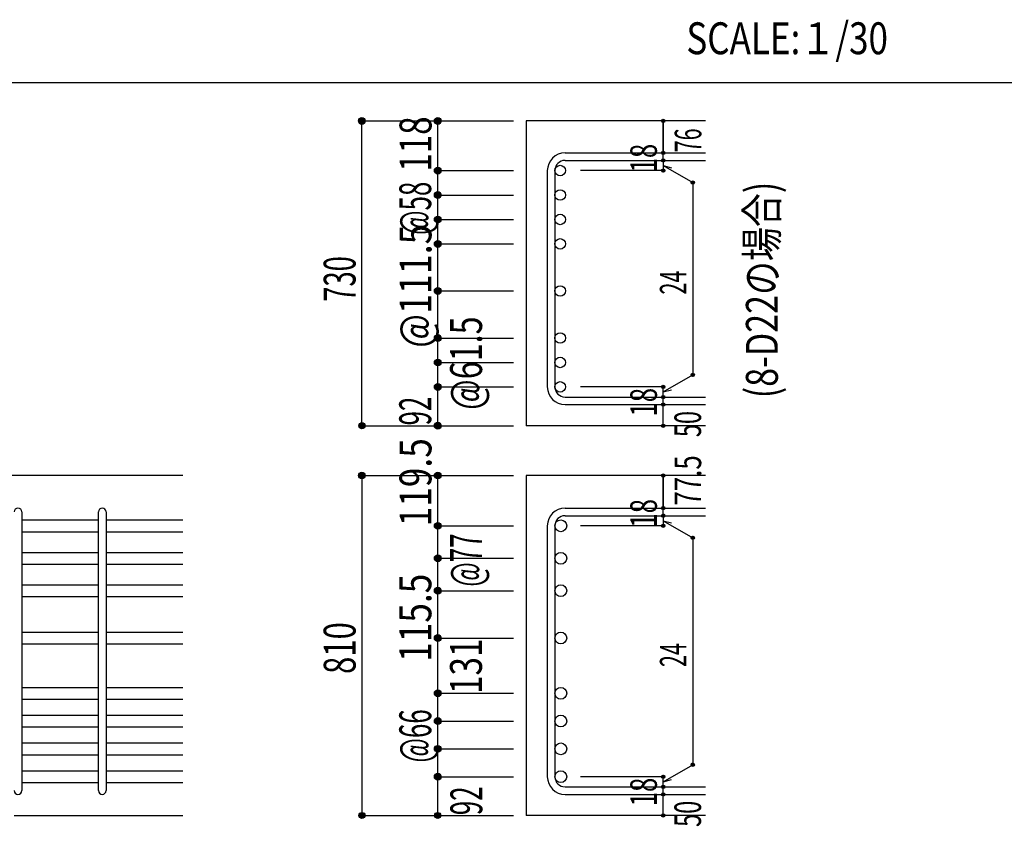
# Model space of a CAD drawing. Units: inches. Extents: x 141 to 12441, y 138 to 8778.
# Drawn here: x 7640 to 9977, y 2469 to 4382 of the extents above; entities that cross this region are included whole.
import ezdxf

# ---------------------------------------------------------------- set-up
doc = ezdxf.new("R2010")
doc.units = ezdxf.units.IN
doc.header["$LTSCALE"] = 30
doc.header["$MEASUREMENT"] = 0
for name, pattern in [('CENTER', [12, 5, -0.8, 0.4, -0.8, 5]), ('DIVIDE', [13.2, 5, -0.8, 0.4, -0.8, 0.4, -0.8, 5]), ('DOT', [1.6, 0.4, -0.8, 0.4])]:
    doc.linetypes.add(name, pattern=pattern)
for name, color, linetype in [('002', 7, 'Continuous'), ('006', 7, 'Continuous'), ('007', 7, 'Continuous'), ('008', 7, 'Continuous'), ('014', 7, 'Continuous'), ('104', 7, 'Continuous'), ('241', 7, 'Continuous')]:
    doc.layers.add(name, color=color, linetype=linetype)
doc.styles.add('DRACAD', font='txt', dxfattribs={"width": 0.85, "bigfont": 'extfont2'})

msp = doc.modelspace()

# ---------------------------------------------------------------- linework, layer by layer
at = {"layer": '002', "color": 2, "linetype": 'Continuous'}
for p, q in [((9267.4, 4142.1), (8842.4, 4142.1)), ((8842.4, 4142.1), (8842.4, 3419.1)), ((9267.4, 3419.1), (8842.4, 3419.1)), ((8027.4, 3300.8), (6077.4, 3300.8)), ((9267.4, 3300.8), (8842.4, 3300.8)), ((8842.4, 3300.8), (8842.4, 2494.3)), ((7627.4, 2494.3), (8027.4, 2494.3)), ((9267.4, 2494.3), (8842.4, 2494.3))]:
    msp.add_line(p, q, dxfattribs=at)
at = {"layer": '006', "color": 7, "linetype": 'Continuous'}
for p, q in [((7645.4, 3195.6), (7827.4, 3195.6)), ((7845.4, 3195.6), (8027.4, 3195.6)), ((7645.4, 3167.6), (7827.4, 3167.6)), ((7845.4, 3167.6), (8027.4, 3167.6)), ((7645.4, 3118.6), (7827.4, 3118.6)), ((7845.4, 3118.6), (8027.4, 3118.6)), ((7645.4, 3090.6), (7827.4, 3090.6)), ((7845.4, 3090.6), (8027.4, 3090.6)), ((7645.4, 3041.6), (7827.4, 3041.6)), ((7845.4, 3041.6), (8027.4, 3041.6)), ((7645.4, 3013.6), (7827.4, 3013.6)), ((7845.4, 3013.6), (8027.4, 3013.6)), ((7645.4, 2929.3), (7827.4, 2929.3)), ((7845.4, 2929.3), (8027.4, 2929.3)), ((7645.4, 2901.3), (7827.4, 2901.3)), ((7845.4, 2901.3), (8027.4, 2901.3)), ((7645.4, 2798.3), (7827.4, 2798.3)), ((7845.4, 2798.3), (8027.4, 2798.3)), ((7645.4, 2770.3), (7827.4, 2770.3)), ((7845.4, 2770.3), (8027.4, 2770.3)), ((7645.4, 2732.3), (7827.4, 2732.3)), ((7845.4, 2732.3), (8027.4, 2732.3)), ((7645.4, 2704.3), (7827.4, 2704.3)), ((7845.4, 2704.3), (8027.4, 2704.3)), ((7645.4, 2666.3), (7827.4, 2666.3)), ((7845.4, 2666.3), (8027.4, 2666.3)), ((7645.4, 2638.3), (7827.4, 2638.3)), ((7845.4, 2638.3), (8027.4, 2638.3)), ((7645.4, 2600.3), (7827.4, 2600.3)), ((7845.4, 2600.3), (8027.4, 2600.3)), ((7645.4, 2572.3), (7827.4, 2572.3)), ((7845.4, 2572.3), (8027.4, 2572.3))]:
    msp.add_line(p, q, dxfattribs=at)
at = {"layer": '006', "color": 3, "linetype": 'Continuous'}
for centre, radius in [((8922.9, 4024.4), 12.5), ((8922.9, 3966.4), 12.5), ((8922.9, 3908.4), 12.5), ((8922.9, 3850.4), 12.5), ((8922.9, 3738.8), 12.5), ((8922.9, 3738.8), 12.5), ((8922.9, 3627.1), 12.5), ((8922.9, 3627.1), 12.5), ((8922.9, 3569.1), 12.5), ((8922.9, 3569.1), 12.5), ((8922.9, 3511.1), 12.5), ((8922.9, 3511.1), 12.5), ((8924.4, 3181.6), 14), ((8924.4, 3104.6), 14), ((8924.4, 3027.6), 14), ((8924.4, 2915.3), 14), ((8924.4, 2784.3), 14), ((8924.4, 2718.3), 14), ((8924.4, 2652.3), 14), ((8924.4, 2586.3), 14)]:
    msp.add_circle(centre, radius, dxfattribs=at)
at = {"layer": '007', "color": 7, "linetype": 'Continuous'}
for p, q in [((8934.4, 4066.4), (9267.4, 4066.4)), ((8934.4, 4048.4), (9267.4, 4048.4)), ((8892.4, 4024.4), (8892.4, 3511.1)), ((8910.4, 4024.4), (8910.4, 3511.1)), ((8934.4, 3487.1), (9267.4, 3487.1)), ((8934.4, 3469.1), (9267.4, 3469.1)), ((7645.4, 3214.6), (7645.4, 2553.3)), ((7827.4, 2553.3), (7827.4, 3214.6)), ((7845.4, 3214.6), (7845.4, 2553.3)), ((8934.4, 3223.6), (9267.4, 3223.6)), ((8934.4, 3205.6), (9267.4, 3205.6)), ((8892.4, 3181.6), (8892.4, 2586.3)), ((8910.4, 3181.6), (8910.4, 2586.3)), ((8934.4, 2562.3), (9267.4, 2562.3)), ((8934.4, 2544.3), (9267.4, 2544.3))]:
    msp.add_line(p, q, dxfattribs=at)
for centre, radius, start, end in [((8934.4, 4024.4), 42, 90, 180), ((8934.4, 4024.4), 24, 90, 180), ((8934.4, 3511.1), 42, 180, 270), ((8934.4, 3511.1), 24, 180, 270), ((7636.4, 3214.6), 9, 0, 180), ((7836.4, 3214.6), 9, 0, 180), ((8934.4, 3181.6), 42, 90, 180), ((8934.4, 3181.6), 24, 90, 180), ((8934.4, 2586.3), 42, 180, 270), ((8934.4, 2586.3), 24, 180, 270), ((7636.4, 2553.3), 9, 180, 0), ((7836.4, 2553.3), 9, 180, 0)]:
    msp.add_arc(centre, radius, start, end, dxfattribs=at)
at = {"layer": '014', "color": 4, "linetype": 'Continuous'}
for p, q in [((8452.4, 4142.1), (8632.4, 4142.1)), ((8452.4, 4142.1), (8632.4, 4142.1)), ((8452.4, 3419.1), (8452.4, 4142.1)), ((8632.4, 4142.1), (8812.4, 4142.1)), ((8632.4, 4142.1), (8812.4, 4142.1)), ((8632.4, 3419.1), (8632.4, 4142.1)), ((9167.4, 4066.4), (9167.4, 4142.1)), ((9167.4, 4142.1), (9167.4, 4066.4)), ((9167.4, 4048.4), (9167.4, 4066.4)), ((9167.4, 4048.4), (9167.4, 4024.4)), ((8632.4, 4024.4), (8812.4, 4024.4)), ((8632.4, 4024.4), (8812.4, 4024.4)), ((9167.4, 4024.4), (8971.3, 4024.4)), ((9167.4, 4036.4), (9237.5, 3996)), ((9167.4, 4036.4), (9186.8, 4031.2)), ((9237.5, 3996), (9237.5, 3539.6)), ((8632.4, 3966.4), (8812.4, 3966.4)), ((8632.4, 3966.4), (8812.4, 3966.4)), ((8632.4, 3908.4), (8812.4, 3908.4)), ((8632.4, 3850.4), (8812.4, 3850.4)), ((8632.4, 3738.8), (8812.4, 3738.8)), ((8632.4, 3738.8), (8812.4, 3738.8)), ((8632.4, 3627.1), (8812.4, 3627.1)), ((8632.4, 3627.1), (8812.4, 3627.1)), ((8632.4, 3569.1), (8812.4, 3569.1)), ((8632.4, 3569.1), (8812.4, 3569.1)), ((9167.4, 3499.1), (9237.5, 3539.6)), ((8632.4, 3511.1), (8812.4, 3511.1)), ((8632.4, 3511.1), (8812.4, 3511.1)), ((9167.4, 3511.1), (8971.3, 3511.1)), ((9167.4, 3487.1), (9167.4, 3511.1)), ((9167.4, 3499.1), (9186.8, 3504.3)), ((9167.4, 3469.1), (9167.4, 3487.1)), ((9167.4, 3419.1), (9167.4, 3469.1)), ((8452.4, 3419.1), (8632.4, 3419.1)), ((8632.4, 3419.1), (8812.4, 3419.1)), ((8632.4, 3419.1), (8812.4, 3419.1)), ((8452.4, 3300.8), (8632.4, 3300.8)), ((8452.4, 3300.8), (8632.4, 3300.8)), ((8452.4, 3300.8), (8452.4, 2494.3)), ((8632.4, 3300.8), (8812.4, 3300.8)), ((8632.4, 3300.8), (8812.4, 3300.8)), ((8632.4, 2494.3), (8632.4, 3300.8)), ((9167.4, 3223.6), (9167.4, 3300.8)), ((9167.4, 3300.8), (9167.4, 3223.6)), ((9167.4, 3205.6), (9167.4, 3223.6)), ((9167.4, 3205.6), (9167.4, 3181.6)), ((8632.4, 3181.6), (8812.4, 3181.6)), ((8632.4, 3181.6), (8812.4, 3181.6)), ((9167.4, 3181.6), (8971.3, 3181.6)), ((9167.4, 3193.6), (9237.5, 3153.2)), ((9167.4, 3193.6), (9186.8, 3188.4)), ((9237.5, 3153.2), (9237.5, 2614.8)), ((8632.4, 3104.6), (8812.4, 3104.6)), ((8632.4, 3104.6), (8812.4, 3104.6)), ((8632.4, 3027.6), (8812.4, 3027.6)), ((8632.4, 2915.3), (8812.4, 2915.3)), ((8632.4, 2784.3), (8812.4, 2784.3)), ((8632.4, 2718.3), (8812.4, 2718.3)), ((8632.4, 2652.3), (8812.4, 2652.3)), ((9167.4, 2574.3), (9237.5, 2614.8)), ((8632.4, 2586.3), (8812.4, 2586.3)), ((9167.4, 2586.3), (8971.3, 2586.3)), ((9167.4, 2562.3), (9167.4, 2586.3)), ((9167.4, 2574.3), (9186.8, 2579.5)), ((9167.4, 2544.3), (9167.4, 2562.3)), ((9167.4, 2494.3), (9167.4, 2544.3)), ((8452.4, 2494.3), (8632.4, 2494.3)), ((8632.4, 2494.3), (8812.4, 2494.3))]:
    msp.add_line(p, q, dxfattribs=at)
for centre, radius in [((8452.4, 4142.1), 8), ((8452.4, 4142.1), 7.2), ((8452.4, 4142.1), 6.4), ((8452.4, 4142.1), 5.6), ((8452.4, 4142.1), 4.8), ((8452.4, 4142.1), 4), ((8452.4, 4142.1), 3.2), ((8452.4, 4142.1), 2.4), ((8452.4, 4142.1), 1.6), ((8452.4, 4142.1), 0.8), ((8632.4, 4142.1), 8), ((8632.4, 4142.1), 7.2), ((8632.4, 4142.1), 6.4), ((8632.4, 4142.1), 5.6), ((8632.4, 4142.1), 4.8), ((8632.4, 4142.1), 4), ((8632.4, 4142.1), 3.2), ((8632.4, 4142.1), 2.4), ((8632.4, 4142.1), 1.6), ((8632.4, 4142.1), 0.8), ((9167.4, 4142.1), 4), ((9167.4, 4142.1), 3.6), ((9167.4, 4142.1), 3.2), ((9167.4, 4142.1), 2.8), ((9167.4, 4142.1), 2.4), ((9167.4, 4142.1), 2), ((9167.4, 4142.1), 1.6), ((9167.4, 4142.1), 1.2), ((9167.4, 4142.1), 0.8), ((9167.4, 4142.1), 0.4), ((9167.4, 4066.4), 4), ((9167.4, 4066.4), 3.6), ((9167.4, 4066.4), 3.2), ((9167.4, 4066.4), 2.8), ((9167.4, 4066.4), 2.4), ((9167.4, 4066.4), 2), ((9167.4, 4066.4), 1.6), ((9167.4, 4066.4), 1.2), ((9167.4, 4066.4), 0.8), ((9167.4, 4066.4), 0.4), ((9167.4, 4048.4), 4), ((9167.4, 4048.4), 3.6), ((9167.4, 4048.4), 3.2), ((9167.4, 4048.4), 2.8), ((9167.4, 4048.4), 2.4), ((9167.4, 4048.4), 2), ((9167.4, 4048.4), 1.6), ((9167.4, 4048.4), 1.2), ((9167.4, 4048.4), 0.8), ((9167.4, 4048.4), 0.4), ((8632.4, 4024.4), 8), ((8632.4, 4024.4), 7.2), ((8632.4, 4024.4), 6.4), ((8632.4, 4024.4), 5.6), ((8632.4, 4024.4), 4.8), ((8632.4, 4024.4), 4), ((8632.4, 4024.4), 3.2), ((8632.4, 4024.4), 2.4), ((8632.4, 4024.4), 1.6), ((8632.4, 4024.4), 0.8), ((9167.4, 4024.4), 4), ((9167.4, 4024.4), 3.6), ((9167.4, 4024.4), 3.2), ((9167.4, 4024.4), 2.8), ((9167.4, 4024.4), 2.4), ((9167.4, 4024.4), 2), ((9167.4, 4024.4), 1.6), ((9167.4, 4024.4), 1.2), ((9167.4, 4024.4), 0.8), ((9167.4, 4024.4), 0.4), ((9237.5, 3996), 4), ((9237.5, 3996), 3.6), ((9237.5, 3996), 3.2), ((9237.5, 3996), 2.8), ((9237.5, 3996), 2.4), ((9237.5, 3996), 2), ((9237.5, 3996), 1.6), ((9237.5, 3996), 1.2), ((9237.5, 3996), 0.8), ((9237.5, 3996), 0.4), ((8632.4, 3966.4), 8), ((8632.4, 3966.4), 7.2), ((8632.4, 3966.4), 6.4), ((8632.4, 3966.4), 5.6), ((8632.4, 3966.4), 4.8), ((8632.4, 3966.4), 4), ((8632.4, 3966.4), 3.2), ((8632.4, 3966.4), 2.4), ((8632.4, 3966.4), 1.6), ((8632.4, 3966.4), 0.8), ((8632.4, 3908.4), 8), ((8632.4, 3908.4), 7.2), ((8632.4, 3908.4), 6.4), ((8632.4, 3908.4), 5.6), ((8632.4, 3908.4), 4.8), ((8632.4, 3908.4), 4), ((8632.4, 3908.4), 3.2), ((8632.4, 3908.4), 2.4), ((8632.4, 3908.4), 1.6), ((8632.4, 3908.4), 0.8), ((8632.4, 3850.4), 8), ((8632.4, 3850.4), 7.2), ((8632.4, 3850.4), 6.4), ((8632.4, 3850.4), 5.6), ((8632.4, 3850.4), 4.8), ((8632.4, 3850.4), 4), ((8632.4, 3850.4), 3.2), ((8632.4, 3850.4), 2.4), ((8632.4, 3850.4), 1.6), ((8632.4, 3850.4), 0.8), ((8632.4, 3738.8), 8), ((8632.4, 3738.8), 8), ((8632.4, 3738.8), 7.2), ((8632.4, 3738.8), 7.2), ((8632.4, 3738.8), 6.4), ((8632.4, 3738.8), 6.4), ((8632.4, 3738.8), 5.6), ((8632.4, 3738.8), 5.6), ((8632.4, 3738.8), 4.8), ((8632.4, 3738.8), 4.8), ((8632.4, 3738.8), 4), ((8632.4, 3738.8), 4), ((8632.4, 3738.8), 3.2), ((8632.4, 3738.8), 3.2), ((8632.4, 3738.8), 2.4), ((8632.4, 3738.8), 2.4), ((8632.4, 3738.8), 1.6), ((8632.4, 3738.8), 1.6), ((8632.4, 3738.8), 0.8), ((8632.4, 3738.8), 0.8), ((8632.4, 3627.1), 8), ((8632.4, 3627.1), 8), ((8632.4, 3627.1), 7.2), ((8632.4, 3627.1), 7.2), ((8632.4, 3627.1), 6.4), ((8632.4, 3627.1), 6.4), ((8632.4, 3627.1), 5.6), ((8632.4, 3627.1), 5.6), ((8632.4, 3627.1), 4.8), ((8632.4, 3627.1), 4.8), ((8632.4, 3627.1), 4), ((8632.4, 3627.1), 4), ((8632.4, 3627.1), 3.2), ((8632.4, 3627.1), 3.2), ((8632.4, 3627.1), 2.4), ((8632.4, 3627.1), 2.4), ((8632.4, 3627.1), 1.6), ((8632.4, 3627.1), 1.6), ((8632.4, 3627.1), 0.8), ((8632.4, 3627.1), 0.8), ((8632.4, 3569.1), 8), ((8632.4, 3569.1), 8), ((8632.4, 3569.1), 7.2), ((8632.4, 3569.1), 7.2), ((8632.4, 3569.1), 6.4), ((8632.4, 3569.1), 6.4), ((8632.4, 3569.1), 5.6), ((8632.4, 3569.1), 5.6), ((8632.4, 3569.1), 4.8), ((8632.4, 3569.1), 4.8), ((8632.4, 3569.1), 4), ((8632.4, 3569.1), 4), ((8632.4, 3569.1), 3.2), ((8632.4, 3569.1), 3.2), ((8632.4, 3569.1), 2.4), ((8632.4, 3569.1), 2.4), ((8632.4, 3569.1), 1.6), ((8632.4, 3569.1), 1.6), ((8632.4, 3569.1), 0.8), ((8632.4, 3569.1), 0.8), ((9237.5, 3539.6), 4), ((9237.5, 3539.6), 3.6), ((9237.5, 3539.6), 3.2), ((9237.5, 3539.6), 2.8), ((9237.5, 3539.6), 2.4), ((9237.5, 3539.6), 2), ((9237.5, 3539.6), 1.6), ((9237.5, 3539.6), 1.2), ((9237.5, 3539.6), 0.8), ((9237.5, 3539.6), 0.4), ((8632.4, 3511.1), 8), ((8632.4, 3511.1), 8), ((8632.4, 3511.1), 7.2), ((8632.4, 3511.1), 7.2), ((8632.4, 3511.1), 6.4), ((8632.4, 3511.1), 6.4), ((8632.4, 3511.1), 5.6), ((8632.4, 3511.1), 5.6), ((8632.4, 3511.1), 4.8), ((8632.4, 3511.1), 4.8), ((8632.4, 3511.1), 4), ((8632.4, 3511.1), 4), ((8632.4, 3511.1), 3.2), ((8632.4, 3511.1), 3.2), ((8632.4, 3511.1), 2.4), ((8632.4, 3511.1), 2.4), ((8632.4, 3511.1), 1.6), ((8632.4, 3511.1), 1.6), ((8632.4, 3511.1), 0.8), ((8632.4, 3511.1), 0.8), ((9167.4, 3511.1), 4), ((9167.4, 3511.1), 3.6), ((9167.4, 3511.1), 3.2), ((9167.4, 3511.1), 2.8), ((9167.4, 3511.1), 2.4), ((9167.4, 3511.1), 2), ((9167.4, 3511.1), 1.6), ((9167.4, 3511.1), 1.2), ((9167.4, 3511.1), 0.8), ((9167.4, 3511.1), 0.4), ((9167.4, 3487.1), 4), ((9167.4, 3487.1), 3.6), ((9167.4, 3487.1), 3.2), ((9167.4, 3487.1), 2.8), ((9167.4, 3487.1), 2.4), ((9167.4, 3487.1), 2), ((9167.4, 3487.1), 1.6), ((9167.4, 3487.1), 1.2), ((9167.4, 3487.1), 0.8), ((9167.4, 3487.1), 0.4), ((9167.4, 3469.1), 4), ((9167.4, 3469.1), 3.6), ((9167.4, 3469.1), 3.2), ((9167.4, 3469.1), 2.8), ((9167.4, 3469.1), 2.4), ((9167.4, 3469.1), 2), ((9167.4, 3469.1), 1.6), ((9167.4, 3469.1), 1.2), ((9167.4, 3469.1), 0.8), ((9167.4, 3469.1), 0.4), ((8452.4, 3419.1), 7.2), ((8452.4, 3419.1), 6.4), ((8452.4, 3419.1), 5.6), ((8452.4, 3419.1), 4.8), ((8452.4, 3419.1), 4), ((8452.4, 3419.1), 3.2), ((8452.4, 3419.1), 2.4), ((8452.4, 3419.1), 1.6), ((8452.4, 3419.1), 0.8), ((8632.4, 3419.1), 8), ((8632.4, 3419.1), 8), ((8632.4, 3419.1), 7.2), ((8632.4, 3419.1), 7.2), ((8632.4, 3419.1), 6.4), ((8632.4, 3419.1), 6.4), ((8632.4, 3419.1), 5.6), ((8632.4, 3419.1), 5.6), ((8632.4, 3419.1), 4.8), ((8632.4, 3419.1), 4.8), ((8632.4, 3419.1), 4), ((8632.4, 3419.1), 4), ((8632.4, 3419.1), 3.2), ((8632.4, 3419.1), 3.2), ((8632.4, 3419.1), 2.4), ((8632.4, 3419.1), 2.4), ((8632.4, 3419.1), 1.6), ((8632.4, 3419.1), 1.6), ((8632.4, 3419.1), 0.8), ((8632.4, 3419.1), 0.8), ((9167.4, 3419.1), 4), ((9167.4, 3419.1), 3.6), ((9167.4, 3419.1), 3.2), ((9167.4, 3419.1), 2.8), ((9167.4, 3419.1), 2.4), ((9167.4, 3419.1), 2), ((9167.4, 3419.1), 1.6), ((9167.4, 3419.1), 1.2), ((9167.4, 3419.1), 0.8), ((9167.4, 3419.1), 0.4), ((8452.4, 3300.8), 8), ((8452.4, 3300.8), 7.2), ((8452.4, 3300.8), 6.4), ((8452.4, 3300.8), 5.6), ((8452.4, 3300.8), 4.8), ((8452.4, 3300.8), 4), ((8452.4, 3300.8), 3.2), ((8452.4, 3300.8), 2.4), ((8452.4, 3300.8), 1.6), ((8452.4, 3300.8), 0.8), ((8632.4, 3300.8), 8), ((8632.4, 3300.8), 7.2), ((8632.4, 3300.8), 6.4), ((8632.4, 3300.8), 5.6), ((8632.4, 3300.8), 4.8), ((8632.4, 3300.8), 4), ((8632.4, 3300.8), 3.2), ((8632.4, 3300.8), 2.4), ((8632.4, 3300.8), 1.6), ((8632.4, 3300.8), 0.8), ((9167.4, 3300.8), 4), ((9167.4, 3300.8), 3.6), ((9167.4, 3300.8), 3.2), ((9167.4, 3300.8), 2.8), ((9167.4, 3300.8), 2.4), ((9167.4, 3300.8), 2), ((9167.4, 3300.8), 1.6), ((9167.4, 3300.8), 1.2), ((9167.4, 3300.8), 0.8), ((9167.4, 3300.8), 0.4), ((9167.4, 3223.6), 4), ((9167.4, 3223.6), 3.6), ((9167.4, 3223.6), 3.2), ((9167.4, 3223.6), 2.8), ((9167.4, 3223.6), 2.4), ((9167.4, 3223.6), 2), ((9167.4, 3223.6), 1.6), ((9167.4, 3223.6), 1.2), ((9167.4, 3223.6), 0.8), ((9167.4, 3205.6), 4), ((9167.4, 3205.6), 3.6), ((9167.4, 3205.6), 3.2), ((9167.4, 3205.6), 2.8), ((9167.4, 3205.6), 2.4), ((9167.4, 3205.6), 2), ((9167.4, 3205.6), 1.6), ((9167.4, 3205.6), 1.2), ((9167.4, 3205.6), 0.8), ((9167.4, 3223.6), 0.4), ((9167.4, 3205.6), 0.4), ((8632.4, 3181.6), 8), ((8632.4, 3181.6), 7.2), ((8632.4, 3181.6), 6.4), ((8632.4, 3181.6), 5.6), ((8632.4, 3181.6), 4.8), ((8632.4, 3181.6), 4), ((8632.4, 3181.6), 3.2), ((8632.4, 3181.6), 2.4), ((8632.4, 3181.6), 1.6), ((8632.4, 3181.6), 0.8), ((9167.4, 3181.6), 4), ((9167.4, 3181.6), 3.6), ((9167.4, 3181.6), 3.2), ((9167.4, 3181.6), 2.8), ((9167.4, 3181.6), 2.4), ((9167.4, 3181.6), 2), ((9167.4, 3181.6), 1.6), ((9167.4, 3181.6), 1.2), ((9167.4, 3181.6), 0.8), ((9167.4, 3181.6), 0.4), ((9237.5, 3153.2), 4), ((9237.5, 3153.2), 3.6), ((9237.5, 3153.2), 3.2), ((9237.5, 3153.2), 2.8), ((9237.5, 3153.2), 2.4), ((9237.5, 3153.2), 2), ((9237.5, 3153.2), 1.6), ((9237.5, 3153.2), 1.2), ((9237.5, 3153.2), 0.8), ((9237.5, 3153.2), 0.4), ((8632.4, 3104.6), 8), ((8632.4, 3104.6), 7.2), ((8632.4, 3104.6), 6.4), ((8632.4, 3104.6), 5.6), ((8632.4, 3104.6), 4.8), ((8632.4, 3104.6), 4), ((8632.4, 3104.6), 3.2), ((8632.4, 3104.6), 2.4), ((8632.4, 3104.6), 1.6), ((8632.4, 3104.6), 0.8), ((8632.4, 3027.6), 8), ((8632.4, 3027.6), 7.2), ((8632.4, 3027.6), 6.4), ((8632.4, 3027.6), 5.6), ((8632.4, 3027.6), 4.8), ((8632.4, 3027.6), 4), ((8632.4, 3027.6), 3.2), ((8632.4, 3027.6), 2.4), ((8632.4, 3027.6), 1.6), ((8632.4, 3027.6), 0.8), ((8632.4, 2915.3), 8), ((8632.4, 2915.3), 7.2), ((8632.4, 2915.3), 6.4), ((8632.4, 2915.3), 5.6), ((8632.4, 2915.3), 4.8), ((8632.4, 2915.3), 4), ((8632.4, 2915.3), 3.2), ((8632.4, 2915.3), 2.4), ((8632.4, 2915.3), 1.6), ((8632.4, 2915.3), 0.8), ((8632.4, 2784.3), 8), ((8632.4, 2784.3), 7.2), ((8632.4, 2784.3), 6.4), ((8632.4, 2784.3), 5.6), ((8632.4, 2784.3), 4.8), ((8632.4, 2784.3), 4), ((8632.4, 2784.3), 3.2), ((8632.4, 2784.3), 2.4), ((8632.4, 2784.3), 1.6), ((8632.4, 2784.3), 0.8), ((8632.4, 2718.3), 8), ((8632.4, 2718.3), 7.2), ((8632.4, 2718.3), 6.4), ((8632.4, 2718.3), 5.6), ((8632.4, 2718.3), 4.8), ((8632.4, 2718.3), 4), ((8632.4, 2718.3), 3.2), ((8632.4, 2718.3), 2.4), ((8632.4, 2718.3), 1.6), ((8632.4, 2718.3), 0.8), ((8632.4, 2652.3), 8), ((8632.4, 2652.3), 7.2), ((8632.4, 2652.3), 6.4), ((8632.4, 2652.3), 5.6), ((8632.4, 2652.3), 4.8), ((8632.4, 2652.3), 4), ((8632.4, 2652.3), 3.2), ((8632.4, 2652.3), 2.4), ((8632.4, 2652.3), 1.6), ((8632.4, 2652.3), 0.8), ((9237.5, 2614.8), 4), ((9237.5, 2614.8), 3.6), ((9237.5, 2614.8), 3.2), ((9237.5, 2614.8), 2.8), ((9237.5, 2614.8), 2.4), ((9237.5, 2614.8), 2), ((8632.4, 2586.3), 8), ((8632.4, 2586.3), 7.2), ((9237.5, 2614.8), 1.6), ((9237.5, 2614.8), 1.2), ((9237.5, 2614.8), 0.8), ((9237.5, 2614.8), 0.4), ((8632.4, 2586.3), 6.4), ((8632.4, 2586.3), 5.6), ((8632.4, 2586.3), 4.8), ((8632.4, 2586.3), 4), ((8632.4, 2586.3), 3.2), ((8632.4, 2586.3), 2.4), ((8632.4, 2586.3), 1.6), ((8632.4, 2586.3), 0.8), ((9167.4, 2586.3), 4), ((9167.4, 2586.3), 3.6), ((9167.4, 2586.3), 3.2), ((9167.4, 2586.3), 2.8), ((9167.4, 2586.3), 2.4), ((9167.4, 2586.3), 2), ((9167.4, 2586.3), 1.6), ((9167.4, 2586.3), 1.2), ((9167.4, 2586.3), 0.8), ((9167.4, 2586.3), 0.4), ((9167.4, 2562.3), 4), ((9167.4, 2544.3), 4), ((9167.4, 2562.3), 3.6), ((9167.4, 2544.3), 3.6), ((9167.4, 2562.3), 3.2), ((9167.4, 2544.3), 3.2), ((9167.4, 2562.3), 2.8), ((9167.4, 2544.3), 2.8), ((9167.4, 2562.3), 2.4), ((9167.4, 2544.3), 2.4), ((9167.4, 2562.3), 2), ((9167.4, 2562.3), 1.6), ((9167.4, 2562.3), 1.2), ((9167.4, 2562.3), 0.8), ((9167.4, 2562.3), 0.4), ((9167.4, 2544.3), 2), ((9167.4, 2544.3), 1.6), ((9167.4, 2544.3), 1.2), ((9167.4, 2544.3), 0.8), ((9167.4, 2544.3), 0.4), ((8452.4, 2494.3), 7.2), ((8452.4, 2494.3), 6.4), ((8452.4, 2494.3), 5.6), ((8632.4, 2494.3), 7.2), ((8632.4, 2494.3), 6.4), ((8632.4, 2494.3), 5.6), ((8452.4, 2494.3), 4.8), ((8452.4, 2494.3), 4), ((8452.4, 2494.3), 3.2), ((8452.4, 2494.3), 2.4), ((8452.4, 2494.3), 1.6), ((8452.4, 2494.3), 0.8), ((8632.4, 2494.3), 4.8), ((8632.4, 2494.3), 4), ((8632.4, 2494.3), 3.2), ((8632.4, 2494.3), 2.4), ((8632.4, 2494.3), 1.6), ((8632.4, 2494.3), 0.8), ((9167.4, 2494.3), 4), ((9167.4, 2494.3), 3.6), ((9167.4, 2494.3), 3.2), ((9167.4, 2494.3), 2.8), ((9167.4, 2494.3), 2.4), ((9167.4, 2494.3), 2), ((9167.4, 2494.3), 1.6), ((9167.4, 2494.3), 1.2), ((9167.4, 2494.3), 0.8), ((9167.4, 2494.3), 0.4)]:
    msp.add_circle(centre, radius, dxfattribs=at)
at = {"layer": '014', "color": 7, "linetype": 'Continuous'}
for p in [(8452.4, 4142.1), (8452.4, 4142.1), (8452.4, 4142.1), (8452.4, 4142.1), (8452.4, 4142.1), (8452.4, 4142.1), (8452.4, 4142.1), (8452.4, 4142.1), (8452.4, 4142.1), (8452.4, 4142.1), (8452.4, 4142.1), (8452.4, 4142.1), (8452.4, 4142.1), (8452.4, 4142.1), (8452.4, 4142.1), (8452.4, 4142.1), (8452.4, 4142.1), (8452.4, 4142.1), (8452.4, 4142.1), (8452.4, 4142.1), (8452.4, 4142.1), (8452.4, 4142.1), (8452.4, 4142.1), (8452.4, 4142.1), (8452.4, 4142.1), (8452.4, 4142.1), (8452.4, 4142.1), (8452.4, 4142.1), (8452.4, 4142.1), (8452.4, 4142.1), (8452.4, 4142.1), (8452.4, 4142.1), (8452.4, 4142.1), (8452.4, 4142.1), (8452.4, 4142.1), (8452.4, 4142.1), (8452.4, 4142.1), (8452.4, 4142.1), (8632.4, 4142.1), (8632.4, 4142.1), (8632.4, 4142.1), (8632.4, 4142.1), (8632.4, 4142.1), (8632.4, 4142.1), (8632.4, 4142.1), (8632.4, 4142.1), (8632.4, 4142.1), (8632.4, 4142.1), (8632.4, 4142.1), (8632.4, 4142.1), (8632.4, 4142.1), (8632.4, 4142.1), (8632.4, 4142.1), (8632.4, 4142.1), (8632.4, 4142.1), (8632.4, 4142.1), (8632.4, 4142.1), (9167.4, 4142.1), (9167.4, 4142.1), (9167.4, 4142.1), (9167.4, 4066.4), (9167.4, 4066.4), (9167.4, 4066.4), (9167.4, 4048.4), (9167.4, 4048.4), (8632.4, 4024.4), (8632.4, 4024.4), (8632.4, 4024.4), (8632.4, 4024.4), (8632.4, 4024.4), (8632.4, 4024.4), (8632.4, 4024.4), (8632.4, 4024.4), (8632.4, 4024.4), (8632.4, 4024.4), (8632.4, 4024.4), (8632.4, 4024.4), (8632.4, 4024.4), (8632.4, 4024.4), (8632.4, 4024.4), (8632.4, 4024.4), (8632.4, 4024.4), (8632.4, 4024.4), (8632.4, 4024.4), (8632.4, 4024.4), (8632.4, 4024.4), (8632.4, 4024.4), (8632.4, 4024.4), (9167.4, 4024.4), (9167.4, 4024.4), (9167.4, 4024.4), (9167.4, 4024.4), (9237.5, 3996), (9237.5, 3996), (9237.5, 3996), (8632.4, 3966.4), (8632.4, 3966.4), (8632.4, 3966.4), (8632.4, 3966.4), (8632.4, 3966.4), (8632.4, 3966.4), (8632.4, 3966.4), (8632.4, 3966.4), (8632.4, 3966.4), (8632.4, 3966.4), (8632.4, 3966.4), (8632.4, 3966.4), (8632.4, 3966.4), (8632.4, 3966.4), (8632.4, 3966.4), (8632.4, 3966.4), (8632.4, 3966.4), (8632.4, 3966.4), (8632.4, 3966.4), (8632.4, 3966.4), (8632.4, 3966.4), (8632.4, 3966.4), (8632.4, 3966.4), (8632.4, 3908.4), (8632.4, 3908.4), (8632.4, 3908.4), (8632.4, 3908.4), (8632.4, 3908.4), (8632.4, 3908.4), (8632.4, 3908.4), (8632.4, 3908.4), (8632.4, 3908.4), (8632.4, 3908.4), (8632.4, 3908.4), (8632.4, 3908.4), (8632.4, 3908.4), (8632.4, 3908.4), (8632.4, 3908.4), (8632.4, 3908.4), (8632.4, 3908.4), (8632.4, 3850.4), (8632.4, 3850.4), (8632.4, 3850.4), (8632.4, 3850.4), (8632.4, 3850.4), (8632.4, 3850.4), (8632.4, 3850.4), (8632.4, 3850.4), (8632.4, 3850.4), (8632.4, 3850.4), (8632.4, 3850.4), (8632.4, 3850.4), (8632.4, 3850.4), (8632.4, 3850.4), (8632.4, 3850.4), (8632.4, 3850.4), (8632.4, 3850.4), (8632.4, 3738.8), (8632.4, 3738.8), (8632.4, 3738.8), (8632.4, 3738.8), (8632.4, 3738.8), (8632.4, 3738.8), (8632.4, 3738.8), (8632.4, 3738.8), (8632.4, 3738.8), (8632.4, 3738.8), (8632.4, 3738.8), (8632.4, 3738.8), (8632.4, 3738.8), (8632.4, 3738.8), (8632.4, 3738.8), (8632.4, 3738.8), (8632.4, 3738.8), (8632.4, 3738.8), (8632.4, 3738.8), (8632.4, 3738.8), (8632.4, 3738.8), (8632.4, 3738.8), (8632.4, 3738.8), (8632.4, 3738.8), (8632.4, 3738.8), (8632.4, 3738.8), (8632.4, 3738.8), (8632.4, 3738.8), (8632.4, 3738.8), (8632.4, 3738.8), (8632.4, 3738.8), (8632.4, 3738.8), (8632.4, 3738.8), (8632.4, 3738.8), (8632.4, 3627.1), (8632.4, 3627.1), (8632.4, 3627.1), (8632.4, 3627.1), (8632.4, 3627.1), (8632.4, 3627.1), (8632.4, 3627.1), (8632.4, 3627.1), (8632.4, 3627.1), (8632.4, 3627.1), (8632.4, 3627.1), (8632.4, 3627.1), (8632.4, 3627.1), (8632.4, 3627.1), (8632.4, 3627.1), (8632.4, 3627.1), (8632.4, 3627.1), (8632.4, 3627.1), (8632.4, 3627.1), (8632.4, 3627.1), (8632.4, 3627.1), (8632.4, 3627.1), (8632.4, 3627.1), (8632.4, 3627.1), (8632.4, 3627.1), (8632.4, 3627.1), (8632.4, 3627.1), (8632.4, 3627.1), (8632.4, 3627.1), (8632.4, 3627.1), (8632.4, 3627.1), (8632.4, 3627.1), (8632.4, 3627.1), (8632.4, 3627.1), (8632.4, 3569.1), (8632.4, 3569.1), (8632.4, 3569.1), (8632.4, 3569.1), (8632.4, 3569.1), (8632.4, 3569.1), (8632.4, 3569.1), (8632.4, 3569.1), (8632.4, 3569.1), (8632.4, 3569.1), (8632.4, 3569.1), (8632.4, 3569.1), (8632.4, 3569.1), (8632.4, 3569.1), (8632.4, 3569.1), (8632.4, 3569.1), (8632.4, 3569.1), (8632.4, 3569.1), (8632.4, 3569.1), (8632.4, 3569.1), (8632.4, 3569.1), (8632.4, 3569.1), (8632.4, 3569.1), (8632.4, 3569.1), (8632.4, 3569.1), (8632.4, 3569.1), (8632.4, 3569.1), (8632.4, 3569.1), (8632.4, 3569.1), (8632.4, 3569.1), (8632.4, 3569.1), (8632.4, 3569.1), (8632.4, 3569.1), (8632.4, 3569.1), (9237.5, 3539.6), (9237.5, 3539.6), (9237.5, 3539.6), (8632.4, 3511.1), (8632.4, 3511.1), (8632.4, 3511.1), (8632.4, 3511.1), (8632.4, 3511.1), (8632.4, 3511.1), (8632.4, 3511.1), (8632.4, 3511.1), (8632.4, 3511.1), (8632.4, 3511.1), (8632.4, 3511.1), (8632.4, 3511.1), (8632.4, 3511.1), (8632.4, 3511.1), (8632.4, 3511.1), (8632.4, 3511.1), (8632.4, 3511.1), (8632.4, 3511.1), (8632.4, 3511.1), (8632.4, 3511.1), (8632.4, 3511.1), (8632.4, 3511.1), (8632.4, 3511.1), (8632.4, 3511.1), (8632.4, 3511.1), (8632.4, 3511.1), (8632.4, 3511.1), (8632.4, 3511.1), (8632.4, 3511.1), (8632.4, 3511.1), (8632.4, 3511.1), (8632.4, 3511.1), (8632.4, 3511.1), (8632.4, 3511.1), (9167.4, 3511.1), (9167.4, 3511.1), (9167.4, 3511.1), (9167.4, 3511.1), (9167.4, 3511.1), (9167.4, 3511.1), (9167.4, 3511.1), (9167.4, 3487.1), (9167.4, 3487.1), (9167.4, 3469.1), (9167.4, 3469.1), (8452.4, 3419.1), (8452.4, 3419.1), (8452.4, 3419.1), (8452.4, 3419.1), (8452.4, 3419.1), (8452.4, 3419.1), (8452.4, 3419.1), (8452.4, 3419.1), (8452.4, 3419.1), (8452.4, 3419.1), (8452.4, 3419.1), (8452.4, 3419.1), (8452.4, 3419.1), (8452.4, 3419.1), (8452.4, 3419.1), (8452.4, 3419.1), (8452.4, 3419.1), (8452.4, 3419.1), (8452.4, 3419.1), (8452.4, 3419.1), (8452.4, 3419.1), (8452.4, 3419.1), (8452.4, 3419.1), (8452.4, 3419.1), (8452.4, 3419.1), (8452.4, 3419.1), (8452.4, 3419.1), (8452.4, 3419.1), (8452.4, 3419.1), (8452.4, 3419.1), (8452.4, 3419.1), (8452.4, 3419.1), (8452.4, 3419.1), (8452.4, 3419.1), (8452.4, 3419.1), (8452.4, 3419.1), (8632.4, 3419.1), (8632.4, 3419.1), (8632.4, 3419.1), (8632.4, 3419.1), (8632.4, 3419.1), (8632.4, 3419.1), (8632.4, 3419.1), (8632.4, 3419.1), (8632.4, 3419.1), (8632.4, 3419.1), (8632.4, 3419.1), (8632.4, 3419.1), (8632.4, 3419.1), (8632.4, 3419.1), (8632.4, 3419.1), (8632.4, 3419.1), (8632.4, 3419.1), (8632.4, 3419.1), (8632.4, 3419.1), (8632.4, 3419.1), (8632.4, 3419.1), (8632.4, 3419.1), (8632.4, 3419.1), (8632.4, 3419.1), (8632.4, 3419.1), (8632.4, 3419.1), (8632.4, 3419.1), (8632.4, 3419.1), (8632.4, 3419.1), (8632.4, 3419.1), (8632.4, 3419.1), (8632.4, 3419.1), (8632.4, 3419.1), (8632.4, 3419.1), (9167.4, 3419.1), (9167.4, 3419.1), (8452.4, 3300.8), (8452.4, 3300.8), (8452.4, 3300.8), (8452.4, 3300.8), (8452.4, 3300.8), (8452.4, 3300.8), (8452.4, 3300.8), (8452.4, 3300.8), (8452.4, 3300.8), (8452.4, 3300.8), (8452.4, 3300.8), (8452.4, 3300.8), (8452.4, 3300.8), (8452.4, 3300.8), (8452.4, 3300.8), (8452.4, 3300.8), (8452.4, 3300.8), (8452.4, 3300.8), (8452.4, 3300.8), (8452.4, 3300.8), (8452.4, 3300.8), (8452.4, 3300.8), (8452.4, 3300.8), (8452.4, 3300.8), (8452.4, 3300.8), (8452.4, 3300.8), (8452.4, 3300.8), (8452.4, 3300.8), (8452.4, 3300.8), (8452.4, 3300.8), (8452.4, 3300.8), (8452.4, 3300.8), (8452.4, 3300.8), (8452.4, 3300.8), (8452.4, 3300.8), (8452.4, 3300.8), (8452.4, 3300.8), (8632.4, 3300.8), (8632.4, 3300.8), (8632.4, 3300.8), (8632.4, 3300.8), (8632.4, 3300.8), (8632.4, 3300.8), (8632.4, 3300.8), (8632.4, 3300.8), (8632.4, 3300.8), (8632.4, 3300.8), (8632.4, 3300.8), (8632.4, 3300.8), (8632.4, 3300.8), (8632.4, 3300.8), (8632.4, 3300.8), (8632.4, 3300.8), (8632.4, 3300.8), (8632.4, 3300.8), (8632.4, 3300.8), (9167.4, 3300.8), (9167.4, 3300.8), (9167.4, 3300.8), (9167.4, 3223.6), (9167.4, 3223.6), (9167.4, 3223.6), (9167.4, 3205.6), (9167.4, 3205.6), (8632.4, 3181.6), (8632.4, 3181.6), (8632.4, 3181.6), (8632.4, 3181.6), (8632.4, 3181.6), (8632.4, 3181.6), (8632.4, 3181.6), (8632.4, 3181.6), (8632.4, 3181.6), (8632.4, 3181.6), (8632.4, 3181.6), (8632.4, 3181.6), (8632.4, 3181.6), (8632.4, 3181.6), (8632.4, 3181.6), (8632.4, 3181.6), (8632.4, 3181.6), (8632.4, 3181.6), (8632.4, 3181.6), (8632.4, 3181.6), (8632.4, 3181.6), (8632.4, 3181.6), (8632.4, 3181.6), (9167.4, 3181.6), (9167.4, 3181.6), (9167.4, 3181.6), (9167.4, 3181.6), (9237.5, 3153.2), (9237.5, 3153.2), (9237.5, 3153.2), (8632.4, 3104.6), (8632.4, 3104.6), (8632.4, 3104.6), (8632.4, 3104.6), (8632.4, 3104.6), (8632.4, 3104.6), (8632.4, 3104.6), (8632.4, 3104.6), (8632.4, 3104.6), (8632.4, 3104.6), (8632.4, 3104.6), (8632.4, 3104.6), (8632.4, 3104.6), (8632.4, 3104.6), (8632.4, 3104.6), (8632.4, 3104.6), (8632.4, 3104.6), (8632.4, 3104.6), (8632.4, 3104.6), (8632.4, 3104.6), (8632.4, 3104.6), (8632.4, 3104.6), (8632.4, 3104.6), (8632.4, 3027.6), (8632.4, 3027.6), (8632.4, 3027.6), (8632.4, 3027.6), (8632.4, 3027.6), (8632.4, 3027.6), (8632.4, 3027.6), (8632.4, 3027.6), (8632.4, 3027.6), (8632.4, 3027.6), (8632.4, 3027.6), (8632.4, 3027.6), (8632.4, 3027.6), (8632.4, 3027.6), (8632.4, 3027.6), (8632.4, 3027.6), (8632.4, 3027.6), (8632.4, 2915.3), (8632.4, 2915.3), (8632.4, 2915.3), (8632.4, 2915.3), (8632.4, 2915.3), (8632.4, 2915.3), (8632.4, 2915.3), (8632.4, 2915.3), (8632.4, 2915.3), (8632.4, 2915.3), (8632.4, 2915.3), (8632.4, 2915.3), (8632.4, 2915.3), (8632.4, 2915.3), (8632.4, 2915.3), (8632.4, 2915.3), (8632.4, 2915.3), (8632.4, 2784.3), (8632.4, 2784.3), (8632.4, 2784.3), (8632.4, 2784.3), (8632.4, 2784.3), (8632.4, 2784.3), (8632.4, 2784.3), (8632.4, 2784.3), (8632.4, 2784.3), (8632.4, 2784.3), (8632.4, 2784.3), (8632.4, 2784.3), (8632.4, 2784.3), (8632.4, 2784.3), (8632.4, 2784.3), (8632.4, 2784.3), (8632.4, 2784.3), (8632.4, 2718.3), (8632.4, 2718.3), (8632.4, 2718.3), (8632.4, 2718.3), (8632.4, 2718.3), (8632.4, 2718.3), (8632.4, 2718.3), (8632.4, 2718.3), (8632.4, 2718.3), (8632.4, 2718.3), (8632.4, 2718.3), (8632.4, 2718.3), (8632.4, 2718.3), (8632.4, 2718.3), (8632.4, 2718.3), (8632.4, 2718.3), (8632.4, 2718.3), (8632.4, 2652.3), (8632.4, 2652.3), (8632.4, 2652.3), (8632.4, 2652.3), (8632.4, 2652.3), (8632.4, 2652.3), (8632.4, 2652.3), (8632.4, 2652.3), (8632.4, 2652.3), (8632.4, 2652.3), (8632.4, 2652.3), (8632.4, 2652.3), (8632.4, 2652.3), (8632.4, 2652.3), (8632.4, 2652.3), (8632.4, 2652.3), (8632.4, 2652.3), (9237.5, 2614.8), (9237.5, 2614.8), (9237.5, 2614.8), (8632.4, 2586.3), (8632.4, 2586.3), (8632.4, 2586.3), (8632.4, 2586.3), (8632.4, 2586.3), (8632.4, 2586.3), (8632.4, 2586.3), (8632.4, 2586.3), (8632.4, 2586.3), (8632.4, 2586.3), (8632.4, 2586.3), (8632.4, 2586.3), (8632.4, 2586.3), (8632.4, 2586.3), (8632.4, 2586.3), (8632.4, 2586.3), (8632.4, 2586.3), (9167.4, 2586.3), (9167.4, 2586.3), (9167.4, 2586.3), (9167.4, 2586.3), (9167.4, 2586.3), (9167.4, 2586.3), (9167.4, 2586.3), (9167.4, 2562.3), (9167.4, 2562.3), (9167.4, 2544.3), (9167.4, 2544.3), (8452.4, 2494.3), (8452.4, 2494.3), (8452.4, 2494.3), (8452.4, 2494.3), (8452.4, 2494.3), (8452.4, 2494.3), (8452.4, 2494.3), (8452.4, 2494.3), (8452.4, 2494.3), (8452.4, 2494.3), (8452.4, 2494.3), (8452.4, 2494.3), (8452.4, 2494.3), (8452.4, 2494.3), (8452.4, 2494.3), (8452.4, 2494.3), (8452.4, 2494.3), (8452.4, 2494.3), (8452.4, 2494.3), (8452.4, 2494.3), (8452.4, 2494.3), (8452.4, 2494.3), (8452.4, 2494.3), (8452.4, 2494.3), (8452.4, 2494.3), (8452.4, 2494.3), (8452.4, 2494.3), (8452.4, 2494.3), (8452.4, 2494.3), (8452.4, 2494.3), (8452.4, 2494.3), (8452.4, 2494.3), (8452.4, 2494.3), (8452.4, 2494.3), (8452.4, 2494.3), (8632.4, 2494.3), (8632.4, 2494.3), (8632.4, 2494.3), (8632.4, 2494.3), (8632.4, 2494.3), (8632.4, 2494.3), (8632.4, 2494.3), (8632.4, 2494.3), (8632.4, 2494.3), (8632.4, 2494.3), (8632.4, 2494.3), (8632.4, 2494.3), (8632.4, 2494.3), (8632.4, 2494.3), (8632.4, 2494.3), (8632.4, 2494.3), (9167.4, 2494.3), (9167.4, 2494.3)]:
    msp.add_point(p, dxfattribs=at)
at = {"layer": '241', "color": 2, "linetype": 'Continuous'}
msp.add_line((327.1, 4233), (10023.6, 4233), dxfattribs=at)

# ---------------------------------------------------------------- texts
at = {"layer": '008', "color": 7, "linetype": 'DIVIDE', "style": 'DRACAD', "width": 0.780998}
msp.add_text('(8-D22の場合)', height=75.63, rotation=90, dxfattribs=at).set_placement((9439.3, 3484.2))
at = {"layer": '014', "color": 4, "linetype": 'Continuous', "style": 'DRACAD', "width": 0.764781}
msp.add_text('118', height=75.63, rotation=90, dxfattribs=at).set_placement((8617.4, 4021.6))
at = {"layer": '014', "color": 4, "linetype": 'DOT', "style": 'DRACAD'}
for s, height, width, p in [('76', 63.03, 0.595, (9257.8, 4067.7)), ('18', 63.03, 0.713857, (9152.4, 4019.9)), ('@58', 75.63, 0.595, (8616.8, 3871.8)), ('@111.5', 75.63, 0.823719, (8617.4, 3603.8)), ('24', 63.03, 0.595, (9222.5, 3730.3)), ('18', 63.03, 0.713857, (9152.4, 3440.6)), ('92', 75.63, 0.595, (8616.8, 3419.8)), ('50', 63.03, 0.650273, (9257.1, 3391.9)), ('119.5', 75.63, 0.81129, (8617.4, 3180.3)), ('18', 63.03, 0.713857, (9152.4, 3177.1)), ('115.5', 75.63, 0.81129, (8617.1, 2858.8)), ('810', 75.63, 0.714858, (8437.4, 2830.1)), ('24', 63.03, 0.595, (9222.5, 2846.5)), ('@66', 75.63, 0.595, (8616.9, 2619.9)), ('18', 63.03, 0.713857, (9152.4, 2515.8)), ('92', 75.63, 0.595, (8738.1, 2495))]:
    msp.add_text(s, height=height, rotation=90, dxfattribs=dict(at, width=width)).set_placement(p)
at = {"layer": '014', "color": 4, "linetype": 'DIVIDE', "style": 'DRACAD'}
for s, height, width, p in [('730', 75.63, 0.630742, (8437.4, 3713.1)), ('@61.5', 75.63, 0.74375, (8737.4, 3456.6)), ('77.5', 63.03, 0.714071, (9257.4, 3229.6)), ('@77', 75.63, 0.595, (8737.4, 3037.1)), ('50', 63.03, 0.650273, (9257.1, 2467.1))]:
    msp.add_text(s, height=height, rotation=90, dxfattribs=dict(at, width=width)).set_placement(p)
at = {"layer": '014', "color": 4, "linetype": 'CENTER', "style": 'DRACAD', "width": 0.764781}
msp.add_text('131', height=75.63, rotation=90, dxfattribs=at).set_placement((8737.2, 2782.6))
at = {"layer": '104', "color": 2, "linetype": 'CENTER', "style": 'DRACAD', "width": 0.805802}
msp.add_text('SCALE:１/30', height=75.63, dxfattribs=at).set_placement((9222.3, 4300.5))

doc.saveas('drawing.dxf')
